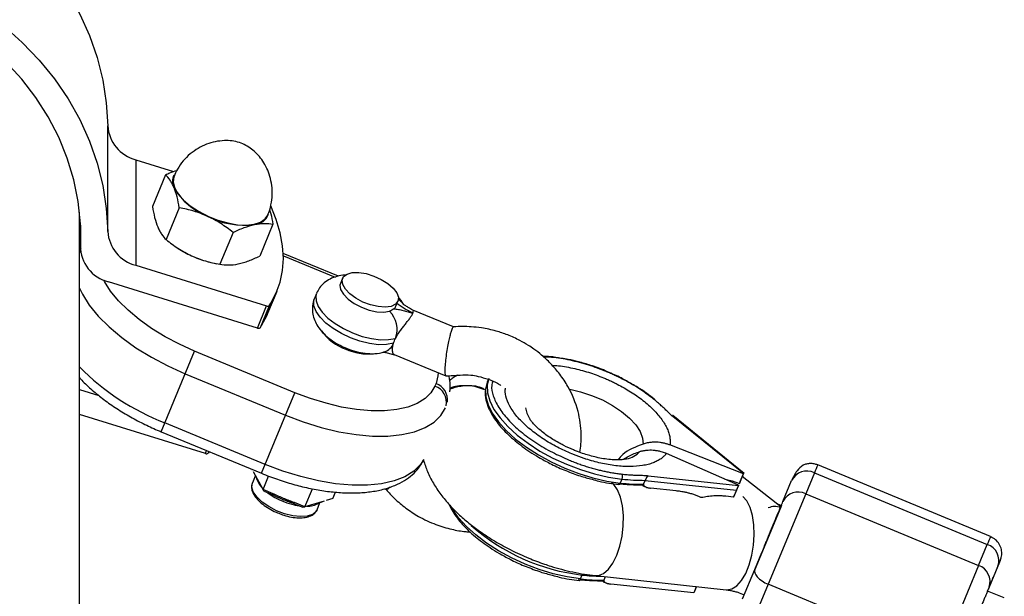
# Model space of a CAD drawing. Units: millimetres. Extents: x -2668 to 2668, y -3173 to 3173.
# Drawn here: x 41 to 204, y 1210 to 1306 of the extents above; entities that cross this region are included whole.
import ezdxf

# ---------------------------------------------------------------- set-up
doc = ezdxf.new("R2010")
doc.units = ezdxf.units.MM

msp = doc.modelspace()

# ---------------------------------------------------------------- linework, layer by layer
at = {"color": 7, "linetype": 'Continuous', "lineweight": 25}
for p, q in [((55.49, 1270.61), (55.49, 1288.11)), ((60.13, 1282.5), (60.13, 1265)), ((60.13, 1282.5), (66.41, 1280.54)), ((65.07, 1280), (62.88, 1274.72)), ((67.35, 1274.54), (65.17, 1269.25)), ((50.8, 1194.23), (50.8, 1273.78)), ((50.96, 1271.66), (50.96, 1267.97)), ((82.86, 1271.82), (80.67, 1266.53)), ((76.25, 1270.44), (74.06, 1265.16)), ((51.04, 1267.8), (50.8, 1267.38)), ((66.96, 1267.93), (67.1, 1267.84)), ((93.72, 1263.19), (84.58, 1266.97)), ((60.13, 1265), (81.8, 1258.26)), ((73.11, 1265.35), (73.52, 1265.26)), ((94.4, 1262.84), (94.05, 1262)), ((80.29, 1254.59), (55.59, 1262.26)), ((82.04, 1257.06), (83.56, 1260.73)), ((90.08, 1260.33), (89.74, 1259.52)), ((80.29, 1254.59), (81.8, 1258.26)), ((82.26, 1258.3), (80.74, 1254.64)), ((80.99, 1255.04), (82.51, 1258.71)), ((82.26, 1258.3), (82.51, 1258.71)), ((103.24, 1258.22), (103.58, 1259.04)), ((112.8, 1254.77), (106.02, 1257.58)), ((80.74, 1254.64), (80.99, 1255.04)), ((91.55, 1253.44), (91.51, 1253.34)), ((64.35, 1237.4), (69.88, 1250.77)), ((86.51, 1243.88), (69.88, 1250.77)), ((98.9, 1250.28), (98.94, 1250.36)), ((102.95, 1250.19), (111.51, 1246.65)), ((68.33, 1247.02), (84.96, 1240.13)), ((138.29, 1247.35), (137.93, 1247.51)), ((109.88, 1245.41), (109.7, 1244.98)), ((118.38, 1245.6), (118.1, 1244.49)), ((118.65, 1246.25), (118.38, 1245.6)), ((50.8, 1244.43), (54, 1243.44)), ((80.98, 1230.52), (86.51, 1243.88)), ((71.68, 1233.81), (50.8, 1240.29)), ((149.14, 1239.94), (148.99, 1240.01)), ((160.96, 1230.51), (149.11, 1240.09)), ((160.83, 1230.5), (149.14, 1239.94)), ((81.58, 1231.98), (64.95, 1238.87)), ((64.35, 1237.4), (80.98, 1230.52)), ((160.81, 1230.45), (148.64, 1235.21)), ((72.29, 1234.11), (72.13, 1233.85)), ((160.02, 1228.56), (148.06, 1233.82)), ((201.77, 1220.03), (173.14, 1231.9)), ((79.48, 1231.06), (79.43, 1231.16)), ((79.61, 1230.81), (79.95, 1230.04)), ((81.22, 1227.84), (79.64, 1230.77)), ((131.08, 1231.09), (131.39, 1230.97)), ((144.89, 1230.18), (145.04, 1230.12)), ((145.04, 1230.12), (160, 1228.51)), ((160.14, 1228.82), (160.81, 1230.45)), ((160.29, 1229.18), (160.76, 1230.32)), ((160.81, 1230.45), (160.83, 1230.5)), ((172.59, 1230.6), (171.14, 1227.13)), ((172.59, 1230.6), (201.22, 1218.72)), ((79.9, 1230.02), (79.45, 1228.92)), ((81.22, 1227.84), (82.14, 1230.06)), ((140.69, 1229.55), (140.42, 1228.9)), ((144.27, 1228.69), (144.54, 1229.34)), ((144.27, 1228.69), (144.27, 1228.69)), ((144.54, 1229.34), (159.67, 1227.71)), ((157.76, 1229.56), (158.97, 1229.27)), ((158.97, 1229.27), (160.14, 1228.82)), ((160.02, 1228.56), (159.35, 1226.93)), ((160.02, 1228.56), (160, 1228.51)), ((160.29, 1229.18), (160.14, 1228.82)), ((166.99, 1224.94), (160.61, 1229.96)), ((167.36, 1225.83), (168.81, 1229.31)), ((82.91, 1227.14), (81.22, 1227.84)), ((81.41, 1227.54), (81.22, 1227.84)), ((81.41, 1227.54), (82.83, 1226.95)), ((82.83, 1226.95), (82.91, 1227.14)), ((88.15, 1224.97), (89.39, 1227.95)), ((92.79, 1226.36), (93.22, 1227.4)), ((101.34, 1227.94), (101.65, 1227.81)), ((144.17, 1228.44), (144.63, 1228.25)), ((149.69, 1227.6), (145.42, 1228.06)), ((159.67, 1227.71), (159.2, 1226.57)), ((159.2, 1226.57), (159.35, 1226.93)), ((171.14, 1227.13), (164.91, 1212.13)), ((171.14, 1227.13), (199.77, 1215.25)), ((86.38, 1225.48), (86.46, 1225.67)), ((86.38, 1225.48), (87.81, 1224.89)), ((88.15, 1224.97), (86.46, 1225.67)), ((91.34, 1225.92), (88.15, 1224.97)), ((90.17, 1224.48), (90.65, 1225.65)), ((90.6, 1225.63), (91.39, 1225.93)), ((92.79, 1226.36), (91.66, 1226.02)), ((159.2, 1226.57), (157.9, 1226.71)), ((167.08, 1225.18), (166.34, 1225.46)), ((87.81, 1224.89), (88.15, 1224.97)), ((199.77, 1215.25), (201.22, 1218.72)), ((162.69, 1214.59), (163.86, 1217.41)), ((164.31, 1218.5), (163.86, 1217.41)), ((124.51, 1215.19), (124.81, 1215.07)), ((160.66, 1209.7), (162.69, 1214.59)), ((199.77, 1215.25), (193.55, 1200.25)), ((202.98, 1215.13), (201.53, 1211.65)), ((133.84, 1213.01), (134.11, 1213.66)), ((136.27, 1213.55), (157.95, 1211.22)), ((137.59, 1212.54), (138.05, 1212.35)), ((137.93, 1213.38), (137.69, 1212.8)), ((137.69, 1212.8), (137.69, 1212.79)), ((152.62, 1210.68), (138.83, 1212.16)), ((153.06, 1211.75), (152.62, 1210.68)), ((152.77, 1211.03), (152.62, 1210.68)), ((152.77, 1211.03), (153.06, 1211.75)), ((164.91, 1212.13), (162.89, 1207.24)), ((193.55, 1200.25), (164.91, 1212.13)), ((204.04, 1209.85), (201.27, 1211)), ((201.28, 1210.99), (201.57, 1211.7))]:
    msp.add_line(p, q, dxfattribs=at)
at = {"color": 8, "linetype": 'Continuous', "lineweight": 25}
for p, q in [((50.96, 1271.55), (50.96, 1268.2)), ((50.99, 1267.41), (50.8, 1267.19)), ((84.6, 1266.58), (93.16, 1263.04)), ((71.68, 1233.81), (71.87, 1234.29)), ((72.25, 1234.13), (72.13, 1233.85)), ((167.1, 1225.18), (162.58, 1214.31))]:
    msp.add_line(p, q, dxfattribs=at)
at = {"color": 7, "linetype": 'Continuous', "lineweight": 25, "flags": 128}
for points in [[(38.26, 1322.19), (41.33, 1319.45), (44.14, 1316.51), (46.68, 1313.38), (48.91, 1310.09), (50.84, 1306.65), (52.45, 1303.1), (53.72, 1299.44), (54.66, 1295.71), (55.25, 1291.92), (55.49, 1288.11)], [(38.26, 1304.69), (41.33, 1301.95), (44.14, 1299.01), (46.68, 1295.88), (48.91, 1292.59), (50.84, 1289.15), (52.45, 1285.6), (53.72, 1281.94), (54.66, 1278.21), (55.25, 1274.42), (55.49, 1270.61), (55.49, 1270.61)], [(50.96, 1268.2), (50.95, 1271.88), (50.58, 1275.55), (49.86, 1279.18), (48.79, 1282.74), (47.38, 1286.22), (45.64, 1289.58), (43.59, 1292.8), (41.23, 1295.87), (38.59, 1298.75)], [(66.45, 1279.75), (66.42, 1279.66), (66.31, 1278.82), (66.55, 1277.87), (67.12, 1276.87), (68.01, 1275.85), (69.16, 1274.86), (70.54, 1273.95), (72.08, 1273.14), (73.71, 1272.49), (75.37, 1272.01), (76.97, 1271.73), (78.45, 1271.66), (79.75, 1271.8), (80.81, 1272.15), (81.58, 1272.69), (82, 1273.31)], [(82.51, 1258.71), (83.42, 1260.41), (84.08, 1262.22), (84.47, 1264.14), (84.6, 1266.14), (84.47, 1268.23), (84.08, 1270.39), (83.42, 1272.61), (82.51, 1274.88)], [(103.58, 1259.04), (103.17, 1258.53), (102.45, 1258.19), (101.47, 1258.06), (100.31, 1258.15), (99.05, 1258.44), (97.78, 1258.91), (96.61, 1259.54), (95.61, 1260.27), (94.86, 1261.05), (94.42, 1261.82), (94.32, 1262.53), (94.56, 1263.12), (95.14, 1263.54), (95.99, 1263.78), (97.07, 1263.8), (98.3, 1263.61), (99.57, 1263.22), (100.8, 1262.67), (101.9, 1261.98), (102.78, 1261.22), (103.38, 1260.44), (103.65, 1259.69), (103.58, 1259.04)], [(94.05, 1262), (93.97, 1261.68), (94.08, 1260.97), (94.53, 1260.19), (95.3, 1259.4), (96.31, 1258.67), (97.51, 1258.04), (98.79, 1257.57), (100.06, 1257.29), (101.22, 1257.22), (102.18, 1257.38)], [(80.99, 1255.04), (81.9, 1256.74), (82.04, 1257.06)], [(109.7, 1244.98), (109.04, 1243.86), (108.06, 1242.89), (106.77, 1242.1), (105.21, 1241.49), (103.39, 1241.08), (101.34, 1240.88), (99.11, 1240.88), (96.72, 1241.09), (94.23, 1241.5), (91.66, 1242.12), (89.08, 1242.91), (86.51, 1243.88)], [(84.96, 1240.13), (87.89, 1239.03), (90.85, 1238.11), (93.77, 1237.41), (96.63, 1236.94), (99.35, 1236.7), (101.91, 1236.7), (104.24, 1236.93), (106.32, 1237.4), (108.11, 1238.09), (109.58, 1239), (110.7, 1240.1), (111.46, 1241.39)], [(90.17, 1224.48), (89.99, 1224.18), (89.41, 1223.71), (88.53, 1223.42), (87.42, 1223.34), (86.14, 1223.48), (84.79, 1223.81), (83.43, 1224.32), (82.16, 1224.99), (81.06, 1225.76), (80.19, 1226.59), (79.61, 1227.43), (79.36, 1228.22), (79.45, 1228.92)], [(162.69, 1214.59), (162.63, 1214.31), (162.69, 1214), (162.85, 1213.67), (163.11, 1213.33), (163.47, 1212.99), (163.9, 1212.67), (164.38, 1212.38), (164.91, 1212.13)]]:
    msp.add_lwpolyline(points, dxfattribs=at)
at = {"color": 8, "linetype": 'Continuous', "lineweight": 25, "flags": 128}
for points in [[(50.8, 1267.36), (50.91, 1267.53), (50.97, 1267.61)], [(50.8, 1261.21), (51.29, 1260.19), (52.43, 1258.39), (53.92, 1256.57), (55.73, 1254.77), (57.82, 1253.01), (60.17, 1251.33), (62.74, 1249.76), (65.47, 1248.31), (68.33, 1247.02)], [(69.88, 1250.77), (67.38, 1251.9), (64.99, 1253.16), (62.75, 1254.54), (60.69, 1256.01), (58.85, 1257.55), (57.27, 1259.13), (55.97, 1260.72), (54.97, 1262.3), (54.85, 1262.54)], [(102.84, 1252.07), (101.69, 1251.86), (100.34, 1251.84), (98.85, 1252.03), (97.28, 1252.41), (95.71, 1252.97), (94.2, 1253.68), (92.82, 1254.51), (91.63, 1255.43), (90.68, 1256.4), (90.01, 1257.36), (89.66, 1258.29), (89.63, 1259.14), (89.74, 1259.52)], [(90.08, 1260.34), (89.97, 1259.95), (90, 1259.11), (90.35, 1258.18), (91.02, 1257.21), (91.97, 1256.25), (93.16, 1255.33), (94.54, 1254.5), (96.05, 1253.78), (97.62, 1253.22), (99.19, 1252.84), (100.67, 1252.66), (102.02, 1252.67), (103.17, 1252.89)], [(110.24, 1247.19), (110.21, 1246.67), (109.88, 1245.41)], [(118.65, 1246.25), (118.37, 1245.12), (118.41, 1243.86), (118.78, 1242.52), (119.48, 1241.12), (120.49, 1239.69), (121.78, 1238.25), (123.34, 1236.84), (125.13, 1235.49), (127.11, 1234.21), (129.25, 1233.05), (131.49, 1232.01), (133.81, 1231.13), (136.15, 1230.42), (138.46, 1229.89), (140.69, 1229.55)], [(118.1, 1244.49), (118.09, 1244.46), (118.14, 1243.21), (118.51, 1241.87), (119.21, 1240.47), (120.22, 1239.03), (121.51, 1237.6), (123.07, 1236.19), (124.86, 1234.84), (126.84, 1233.56), (128.98, 1232.4), (131.22, 1231.36), (133.54, 1230.48), (135.88, 1229.77), (138.19, 1229.24), (140.42, 1228.9)], [(131.92, 1244.46), (132.03, 1244.44), (133.84, 1244.03), (135.66, 1243.43), (137.45, 1242.67), (139.13, 1241.76), (140.64, 1240.75), (141.94, 1239.66), (142.97, 1238.54), (143.7, 1237.42), (144.11, 1236.35), (144.18, 1235.36)], [(107.86, 1232.78), (107.33, 1231.95), (106.21, 1230.85), (104.74, 1229.94), (102.95, 1229.25), (100.87, 1228.78), (98.53, 1228.55), (95.98, 1228.55), (93.25, 1228.79), (90.4, 1229.26), (87.47, 1229.96), (84.52, 1230.87), (81.58, 1231.98)], [(139.82, 1216.94), (140.34, 1218.45), (140.7, 1220.1), (140.9, 1221.82), (140.93, 1223.52), (140.78, 1225.13), (140.45, 1226.57), (139.97, 1227.77), (139.36, 1228.68), (139.04, 1228.99)], [(157.95, 1211.22), (158.08, 1211.21), (158.9, 1211.37), (159.72, 1211.89), (160.49, 1212.76), (161.19, 1213.92), (161.77, 1215.33), (162.22, 1216.92), (162.5, 1218.62), (162.62, 1220.34), (162.55, 1222), (162.31, 1223.54), (161.91, 1224.87), (161.36, 1225.93), (160.72, 1226.65)], [(133.84, 1213.01), (131.6, 1213.34), (129.29, 1213.87), (126.96, 1214.58), (124.64, 1215.47), (122.39, 1216.5), (120.25, 1217.67), (118.27, 1218.94), (116.48, 1220.29), (114.93, 1221.7), (113.63, 1223.14), (112.63, 1224.57), (112.56, 1224.69)], [(136.27, 1213.55), (136.81, 1213.58), (137.64, 1213.92), (138.44, 1214.62), (139.17, 1215.64), (139.82, 1216.94)], [(134.11, 1213.66), (134.14, 1213.76), (134.17, 1213.85)]]:
    msp.add_lwpolyline(points, dxfattribs=at)
at = {"color": 7, "linetype": 'Continuous', "lineweight": 25}
for centre, radius, start, end in [((61.68, 1288.5), 6.2, 183.6201, 255.4796), ((68.57, 1278.94), 2.35, 154.3424, 206.6085), ((75.99, 1283.37), 10.99, 209.9231, 249.0038), ((78.16, 1285.12), 13.47, 243.0638, 277.0441), ((79.61, 1274.47), 2.73, 274.2986, 338.653), ((61.68, 1271), 6.2, 183.6201, 255.4796), ((57.11, 1268.22), 6.15, 180.2092, 255.7153), ((76.29, 1281.76), 16.68, 236.5815, 245.4376), ((76.62, 1282.26), 17.27, 245.1431, 258.2973), ((82, 1258.64), 0.422, 242.6613, 307.8812), ((102.14, 1258.69), 1.2, 309.5386, 336.982), ((99.16, 1254.35), 4.28, 339.9228, 44.9488), ((80.48, 1254.97), 0.422, 242.6613, 307.8812), ((97.62, 1258.85), 8.2, 215.1121, 250.7809), ((98.64, 1259.23), 8.94, 245.3713, 275.7173), ((71.87, 1234.18), 0.422, 242.6613, 307.8812), ((139.73, 1229.97), 1.05, 336.5927, 23.2585), ((171.35, 1228.05), 2.84, 64.1063, 153.7024), ((140.08, 1228.98), 0.348, 286.9773, 346.858), ((144.25, 1263.67), 34.98, 263.718, 270.0365), ((144.52, 1264.33), 34.98, 263.718, 270.0365), ((169.9, 1224.57), 2.84, 64.1063, 153.7024), ((166.06, 1222.16), 2.85, 71.1316, 113.1355), ((200.29, 1216.04), 2.84, 341.3045, 70.8127), ((198.84, 1212.56), 2.84, 341.3045, 70.8127), ((137.67, 1247.78), 34.98, 263.718, 270.0365)]:
    msp.add_arc(centre, radius, start, end, dxfattribs=at)
at = {"color": 8, "linetype": 'Continuous', "lineweight": 25}
for centre, radius, start, end in [((102.63, 1257.33), 2.21, 32.7806, 62.5901), ((100.6, 1252.9), 2.38, 288.574, 339.6852), ((79.99, 1277.27), 41.24, 224.9371, 248.6132), ((108.74, 1242.27), 2.88, 348.5567, 70.5276), ((108.9, 1242.68), 2.9, 352.6822, 70.3381), ((145.95, 1242.67), 0.176, 43.1106, 112.1798), ((129.35, 1242.07), 4.68, 188.2915, 211.7924), ((140.64, 1236.97), 4.16, 281.4696, 316.7678), ((276.29, 1187.82), 112.18, 156.859, 157.5802), ((83.66, 1230.74), 3.69, 193.88, 225.3783), ((88.86, 1236.48), 11.46, 233.206, 261.794), ((88.58, 1228.36), 3.31, 267.8344, 304.0432), ((138.02, 1247.17), 33.74, 228.5864, 263.3377), ((305.36, 1175.76), 112.65, 156.8609, 157.5791), ((133.5, 1213.08), 0.347, 286.7409, 346.9054), ((138.01, 1249.45), 36.01, 263.7737, 268.7017)]:
    msp.add_arc(centre, radius, start, end, dxfattribs=at)
at = {"color": 7, "linetype": 'Continuous', "lineweight": 25}
for points, knots in [([(81.96, 1273.31), (82.04, 1273.46), (82.36, 1274.13), (82.64, 1275.41), (82.79, 1277.05), (82.65, 1278.62), (82.29, 1280.07), (81.74, 1281.38), (81.04, 1282.53), (80.23, 1283.49), (79.35, 1284.28), (78.38, 1284.91), (77.28, 1285.38), (76.08, 1285.64), (74.73, 1285.71), (73.81, 1285.57), (73.3, 1285.49)], [0, 0, 0, 0, 0.026828, 0.12028, 0.209047, 0.293636, 0.374274, 0.450984, 0.523628, 0.592006, 0.656205, 0.717613, 0.77943, 0.847861, 0.916881, 1, 1, 1, 1]), ([(73.3, 1285.49), (72.82, 1285.37), (71.83, 1285.11), (70.43, 1284.41), (69.11, 1283.48), (67.96, 1282.31), (67.04, 1281.06), (66.65, 1280.15), (66.48, 1279.74)], [0, 0, 0, 0, 0.161645, 0.330434, 0.50381, 0.680121, 0.858172, 1, 1, 1, 1]), ([(65.07, 1280), (65.31, 1280.12), (65.95, 1280.43), (66.56, 1280.61), (66.94, 1280.73)], [0, 0, 0, 0, 0.365523, 1, 1, 1, 1]), ([(66.47, 1277.89), (66.37, 1278.12), (66.27, 1278.34), (66.05, 1278.74), (65.94, 1278.93), (65.59, 1279.45), (65.34, 1279.74), (65.07, 1280)], [0, 0, 0, 0, 0.25, 0.25, 0.5, 0.5, 1, 1, 1, 1]), ([(67.35, 1274.54), (67.25, 1275.17), (67.12, 1275.78), (66.83, 1276.9), (66.66, 1277.42), (66.47, 1277.89)], [0, 0, 0, 0, 0.5, 0.5, 1, 1, 1, 1]), ([(62.88, 1274.72), (62.99, 1274.08), (63.12, 1273.48), (63.41, 1272.35), (63.57, 1271.83), (63.77, 1271.37)], [0, 0, 0, 0, 0.5, 0.5, 1, 1, 1, 1]), ([(72.06, 1273.11), (71.68, 1273.28), (71.29, 1273.44), (70.52, 1273.73), (70.13, 1273.86), (68.95, 1274.21), (68.16, 1274.39), (67.35, 1274.54)], [0, 0, 0, 0, 0.25, 0.25, 0.5, 0.5, 1, 1, 1, 1]), ([(82.29, 1274.22), (82.37, 1273.99), (82.6, 1273.28), (82.76, 1272.41), (82.86, 1271.82)], [0, 0, 0, 0, 0.321513, 1, 1, 1, 1]), ([(76.25, 1270.44), (75.6, 1270.97), (74.93, 1271.46), (73.54, 1272.36), (72.81, 1272.76), (72.06, 1273.11)], [0, 0, 0, 0, 0.5, 0.5, 1, 1, 1, 1]), ([(63.77, 1271.37), (63.87, 1271.13), (63.97, 1270.92), (64.18, 1270.51), (64.3, 1270.32), (64.65, 1269.8), (64.9, 1269.51), (65.17, 1269.25)], [0, 0, 0, 0, 0.25, 0.25, 0.5, 0.5, 1, 1, 1, 1]), ([(76.25, 1270.44), (76.86, 1270.74), (77.48, 1271.02), (78.67, 1271.46), (79.25, 1271.63), (79.81, 1271.75)], [0, 0, 0, 0, 0.5, 0.5, 1, 1, 1, 1]), ([(79.81, 1271.75), (80.09, 1271.81), (80.37, 1271.85), (80.9, 1271.91), (81.17, 1271.93), (81.93, 1271.94), (82.4, 1271.89), (82.86, 1271.82)], [0, 0, 0, 0, 0.25, 0.25, 0.5, 0.5, 1, 1, 1, 1]), ([(65.17, 1269.25), (65.81, 1268.73), (66.48, 1268.24), (67.87, 1267.34), (68.6, 1266.94), (69.36, 1266.59)], [0, 0, 0, 0, 0.5, 0.5, 1, 1, 1, 1]), ([(69.36, 1266.59), (69.73, 1266.41), (70.12, 1266.25), (70.89, 1265.97), (71.28, 1265.84), (72.46, 1265.49), (73.26, 1265.31), (74.06, 1265.16)], [0, 0, 0, 0, 0.25, 0.25, 0.5, 0.5, 1, 1, 1, 1]), ([(77.11, 1265.23), (77.39, 1265.29), (77.68, 1265.36), (78.26, 1265.53), (78.56, 1265.63), (79.45, 1265.97), (80.06, 1266.24), (80.67, 1266.53)], [0, 0, 0, 0, 0.25, 0.25, 0.5, 0.5, 1, 1, 1, 1]), ([(74.06, 1265.16), (74.52, 1265.08), (75, 1265.04), (76.02, 1265.06), (76.55, 1265.11), (77.11, 1265.23)], [0, 0, 0, 0, 0.5, 0.5, 1, 1, 1, 1]), ([(94.96, 1263.35), (94.9, 1263.36), (94.37, 1263.37), (93.48, 1263.18), (92.32, 1262.77), (91.35, 1262.12), (90.57, 1261.32), (90.25, 1260.66), (90.1, 1260.36)], [0, 0, 0, 0, 0.030161, 0.254809, 0.457055, 0.647469, 0.832853, 1, 1, 1, 1]), ([(89.77, 1259.55), (89.75, 1259.52), (89.54, 1259.14), (89.4, 1258.31), (89.39, 1257.18), (89.65, 1256.1), (90.14, 1255.07), (90.86, 1254.07), (91.84, 1253.11), (93.04, 1252.23), (94.42, 1251.48), (95.89, 1250.89), (97.41, 1250.5), (98.97, 1250.31), (100.3, 1250.37), (101.08, 1250.57), (101.36, 1250.64)], [0, 0, 0, 0, 0.006576, 0.075809, 0.141435, 0.206248, 0.273441, 0.346318, 0.427028, 0.512604, 0.597274, 0.681181, 0.766065, 0.853754, 0.947363, 1, 1, 1, 1]), ([(104.49, 1258.53), (104.36, 1258.75), (104.13, 1259.15), (103.8, 1259.5), (103.65, 1259.66)], [0, 0, 0, 0, 0.53588, 1, 1, 1, 1]), ([(103.32, 1258.78), (103.69, 1258.45), (104.12, 1258.15), (104.83, 1257.74), (105.08, 1257.61), (105.44, 1257.41), (105.57, 1257.34), (105.75, 1257.24), (105.81, 1257.2), (105.9, 1257.15), (105.93, 1257.14), (105.98, 1257.1), (106.01, 1257.08), (106.04, 1257.06)], [0, 0, 0, 0, 0.5, 0.5, 0.75, 0.75, 0.875, 0.875, 0.9375, 0.9375, 0.96875, 0.96875, 1, 1, 1, 1]), ([(106.03, 1257.58), (105.78, 1257.73), (105.34, 1257.98), (104.84, 1258.28), (104.59, 1258.45), (104.5, 1258.51), (104.49, 1258.53), (104.48, 1258.54), (104.46, 1258.57), (104.5, 1258.51), (104.51, 1258.5)], [0, 0, 0, 0, 0.322077, 0.565974, 0.66436, 0.719144, 0.767989, 0.826536, 0.95776, 1, 1, 1, 1]), ([(102.9, 1257.77), (102.81, 1257.69), (102.7, 1257.61), (102.46, 1257.48), (102.33, 1257.42), (102.18, 1257.38)], [0, 0, 0, 0, 0.5, 0.5, 1, 1, 1, 1]), ([(102.9, 1257.77), (103.14, 1257.76), (103.39, 1257.73), (103.91, 1257.64), (104.17, 1257.58), (104.71, 1257.44), (104.97, 1257.36), (105.38, 1257.24), (105.51, 1257.2), (105.78, 1257.13), (105.91, 1257.09), (106.04, 1257.06)], [0, 0, 0, 0, 0.25, 0.25, 0.5, 0.5, 0.75, 0.75, 0.875, 0.875, 1, 1, 1, 1]), ([(103.17, 1252.89), (103.28, 1253.09), (103.39, 1253.3), (103.65, 1253.71), (103.79, 1253.91), (104.07, 1254.31), (104.22, 1254.51), (104.52, 1254.89), (104.66, 1255.08), (104.95, 1255.44), (105.09, 1255.62), (105.35, 1255.96), (105.47, 1256.12), (105.68, 1256.43), (105.78, 1256.57), (105.94, 1256.83), (106, 1256.95), (106.04, 1257.06)], [0, 0, 0, 0, 0.125, 0.125, 0.25, 0.25, 0.375, 0.375, 0.5, 0.5, 0.625, 0.625, 0.75, 0.75, 0.875, 0.875, 1, 1, 1, 1]), ([(106.04, 1257.06), (106.07, 1257.14), (106.15, 1257.39), (106.14, 1257.59), (106.02, 1257.57), (106.02, 1257.57)], [0, 0, 0, 0, 0.320523, 0.959812, 1, 1, 1, 1]), ([(112.77, 1254.76), (112.77, 1254.76), (112.73, 1254.79), (112.64, 1254.67), (112.55, 1254.47), (112.51, 1254.38)], [0, 0, 0, 0, 0.061895, 0.569634, 1, 1, 1, 1]), ([(133.71, 1233.99), (133.78, 1234.44), (133.94, 1235.44), (133.99, 1237.72), (133.53, 1241), (132.16, 1244.35), (130.46, 1246.94), (128.97, 1248.67), (127.5, 1250.05), (126.24, 1251.02), (125.04, 1251.82), (123.62, 1252.64), (121.83, 1253.45), (119.71, 1254.19), (117.66, 1254.6), (115.81, 1254.8), (114.25, 1254.89), (113.29, 1254.81), (112.78, 1254.77)], [0, 0, 0, 0, 0.042821, 0.093448, 0.210009, 0.343615, 0.41604, 0.485293, 0.543892, 0.591893, 0.622837, 0.669798, 0.733773, 0.7923, 0.863534, 0.914127, 0.95482, 1, 1, 1, 1]), ([(112.51, 1254.38), (112.47, 1254.27), (112.37, 1254.01), (112.2, 1253.42), (112, 1252.58), (111.78, 1251.49), (111.57, 1250.22), (111.42, 1248.94), (111.34, 1247.84), (111.35, 1247.09), (111.42, 1246.69), (111.5, 1246.67), (111.54, 1246.66)], [0, 0, 0, 0, 0.065567, 0.142922, 0.233521, 0.337748, 0.453817, 0.576966, 0.700115, 0.816184, 0.920411, 1, 1, 1, 1]), ([(102.96, 1250.22), (102.94, 1250.22), (102.84, 1250.2), (102.69, 1250.57), (102.62, 1251.23), (102.77, 1251.83), (102.84, 1252.07)], [0, 0, 0, 0, 0.063565, 0.394215, 0.755334, 1, 1, 1, 1]), ([(102.84, 1252.07), (102.88, 1252.2), (102.93, 1252.34), (103.04, 1252.61), (103.1, 1252.75), (103.17, 1252.89)], [0, 0, 0, 0, 0.5, 0.5, 1, 1, 1, 1]), ([(101.37, 1250.65), (101.36, 1250.64), (101.27, 1250.6), (101.17, 1250.6), (101.2, 1250.6), (101.2, 1250.61), (101.34, 1250.59), (101.53, 1250.55), (101.95, 1250.46), (102.44, 1250.32), (102.83, 1250.21), (102.95, 1250.18)], [0, 0, 0, 0, 0.018454, 0.150343, 0.259777, 0.361487, 0.418127, 0.481766, 0.598436, 0.872207, 1, 1, 1, 1]), ([(130.65, 1249.57), (130.02, 1249.68), (128.96, 1249.88), (128.02, 1249.87), (127.63, 1249.87)], [0, 0, 0, 0, 0.595612, 1, 1, 1, 1]), ([(137.93, 1247.51), (137.92, 1247.52), (137.15, 1247.87), (135.64, 1248.38), (133.6, 1248.99), (131.95, 1249.39), (131.03, 1249.52), (130.65, 1249.57)], [0, 0, 0, 0, 0.003164, 0.328212, 0.60605, 0.836672, 1, 1, 1, 1]), ([(111.53, 1246.65), (112.31, 1246.71), (113.68, 1246.81), (115.47, 1246.87), (117.05, 1246.57), (118.53, 1246.14), (119.83, 1245.63), (120.45, 1245.19), (120.63, 1245.06)], [0, 0, 0, 0, 0.252873, 0.444982, 0.571476, 0.758914, 0.929286, 1, 1, 1, 1]), ([(112.16, 1244.01), (112.18, 1244.12), (112.29, 1244.74), (112.24, 1245.65), (112.07, 1246.43), (112.01, 1246.68)], [0, 0, 0, 0, 0.126575, 0.713684, 1, 1, 1, 1]), ([(113.45, 1246.78), (113.19, 1246.64), (112.74, 1246.4), (112.34, 1246.06), (112.17, 1245.92)], [0, 0, 0, 0, 0.561695, 1, 1, 1, 1]), ([(145.89, 1242.83), (145.79, 1242.91), (145.59, 1243.07), (145.28, 1243.31), (144.97, 1243.54), (144.65, 1243.77), (144.33, 1244), (144, 1244.23), (143.67, 1244.45), (143.32, 1244.67), (142.98, 1244.89), (142.62, 1245.1), (142.17, 1245.37), (141.6, 1245.69), (140.92, 1246.06), (140.22, 1246.41), (139.52, 1246.75), (138.81, 1247.08), (138.32, 1247.28), (138.08, 1247.38)], [0, 0, 0, 0, 0.045691, 0.091247, 0.136697, 0.18207, 0.227396, 0.272704, 0.318024, 0.363385, 0.408817, 0.454349, 0.50001, 0.583767, 0.667111, 0.750224, 0.833288, 0.916486, 1, 1, 1, 1]), ([(142.33, 1245.31), (141.75, 1245.66), (140.47, 1246.42), (139.05, 1247.02), (138.29, 1247.35)], [0, 0, 0, 0, 0.456165, 1, 1, 1, 1]), ([(50.8, 1246.4), (50.93, 1246.25), (51.55, 1245.53), (52.9, 1244.3), (54.83, 1242.72), (56.96, 1241.24), (59.24, 1239.86), (61.59, 1238.62), (63.32, 1237.83), (64.23, 1237.45), (64.35, 1237.4)], [0, 0, 0, 0, 0.041353, 0.20105, 0.359744, 0.517434, 0.674319, 0.830643, 0.978387, 1, 1, 1, 1]), ([(112.21, 1244.5), (112.78, 1244.69), (114.16, 1245.15), (116.22, 1245.09), (117.48, 1244.57), (117.91, 1244.4)], [0, 0, 0, 0, 0.320909, 0.769288, 1, 1, 1, 1]), ([(117.92, 1244.43), (117.76, 1244.51), (116.79, 1245), (114.79, 1245.08), (112.95, 1244.99), (112.22, 1244.59), (112.21, 1244.58)], [0, 0, 0, 0, 0.092833, 0.542938, 0.993042, 1, 1, 1, 1]), ([(137.65, 1246.35), (137.76, 1246.3), (137.98, 1246.21), (138.3, 1246.07), (138.63, 1245.92), (138.95, 1245.77), (139.27, 1245.62), (139.59, 1245.46), (140.18, 1245.16), (141.04, 1244.7), (142.14, 1244.04), (143.19, 1243.34), (144.52, 1242.34), (145.99, 1241.04), (147.13, 1239.7), (147.81, 1238.65), (148.21, 1237.89), (148.48, 1237.15), (148.62, 1236.57), (148.67, 1236.13), (148.69, 1235.82), (148.68, 1235.51), (148.65, 1235.31), (148.64, 1235.21)], [0, 0, 0, 0, 0.01684, 0.033655, 0.050456, 0.067252, 0.084055, 0.100875, 0.11772, 0.179589, 0.241482, 0.305556, 0.369655, 0.500003, 0.630351, 0.694425, 0.758524, 0.820392, 0.882286, 0.911737, 0.941137, 0.97054, 1, 1, 1, 1]), ([(146.08, 1242.79), (145.21, 1243.47), (144.06, 1244.37), (142.67, 1245.13), (142.33, 1245.31)], [0, 0, 0, 0, 0.754693, 1, 1, 1, 1]), ([(118.1, 1244.37), (118.08, 1244.29), (117.95, 1243.77), (118.12, 1242.74), (118.53, 1241.38), (119.18, 1240.13), (119.96, 1238.99), (121.13, 1237.58), (122.88, 1235.92), (125, 1234.34), (126.97, 1233.11), (128.85, 1232.1), (130.27, 1231.39), (131.07, 1231.09), (131.08, 1231.09)], [0, 0, 0, 0, 0.018252, 0.124225, 0.220334, 0.306655, 0.383682, 0.457126, 0.598876, 0.734114, 0.807404, 0.895698, 0.998994, 1, 1, 1, 1]), ([(148.99, 1240.01), (148.9, 1240.1), (148.71, 1240.29), (148.42, 1240.58), (148.13, 1240.87), (147.83, 1241.15), (147.52, 1241.43), (147.21, 1241.72), (146.89, 1242), (146.56, 1242.28), (146.23, 1242.56), (146, 1242.74), (145.89, 1242.83)], [0, 0, 0, 0, 0.100217, 0.20029, 0.300254, 0.400145, 0.500001, 0.599856, 0.699747, 0.799711, 0.899783, 1, 1, 1, 1]), ([(149.03, 1240.1), (149.03, 1240.1), (149.03, 1240.1), (149.01, 1240.05), (148.99, 1240.01)], [0, 0, 0, 0, 0.207701, 1, 1, 1, 1]), ([(149.14, 1239.94), (149.14, 1239.96), (149.14, 1240), (149.13, 1240.04), (149.12, 1240.07), (149.11, 1240.1), (149.08, 1240.1), (149.06, 1240.09), (149.05, 1240.08)], [0, 0, 0, 0, 0.145126, 0.295964, 0.45389, 0.618553, 0.815888, 1, 1, 1, 1]), ([(132.67, 1234.38), (132.13, 1234.62), (131.38, 1234.95), (130.32, 1235.5), (129.46, 1235.99), (128.52, 1236.59), (127.66, 1237.22), (126.89, 1237.86), (126.26, 1238.46), (125.8, 1238.99), (125.52, 1239.36), (125.45, 1239.49), (125.43, 1239.53)], [0, 0, 0, 0, 0.1524862, 0.2147466, 0.3166128, 0.4201194, 0.5282003, 0.6372098, 0.7454268, 0.8516705, 0.9555478, 1, 1, 1, 1]), ([(144.18, 1235.36), (142.95, 1234.89), (141.33, 1234.27), (140.28, 1233.05), (140.02, 1232.75)], [0, 0, 0, 0, 0.75597, 1, 1, 1, 1]), ([(148.64, 1235.21), (148.56, 1235.24), (148.42, 1235.29), (148.2, 1235.36), (147.98, 1235.43), (147.75, 1235.49), (147.41, 1235.56), (146.96, 1235.64), (146.39, 1235.68), (145.82, 1235.68), (145.32, 1235.63), (144.89, 1235.55), (144.53, 1235.47), (144.3, 1235.4), (144.18, 1235.36)], [0, 0, 0, 0, 0.050285, 0.100471, 0.150632, 0.200844, 0.25118, 0.375615, 0.50018, 0.625223, 0.750377, 0.833628, 0.916723, 1, 1, 1, 1]), ([(148.06, 1233.82), (148.02, 1233.77), (147.95, 1233.68), (147.84, 1233.55), (147.72, 1233.42), (147.59, 1233.29), (147.46, 1233.17), (147.31, 1233.05), (147.03, 1232.84), (146.56, 1232.55), (145.85, 1232.23), (145.03, 1231.98), (143.8, 1231.72), (142.04, 1231.58), (140.08, 1231.7), (138.43, 1231.94), (137.2, 1232.19), (135.95, 1232.5), (134.93, 1232.8), (134.13, 1233.07), (133.55, 1233.28), (132.96, 1233.5), (132.58, 1233.66), (132.39, 1233.74)], [0, 0, 0, 0, 0.01684, 0.033655, 0.050456, 0.067252, 0.084055, 0.100875, 0.11772, 0.179589, 0.241482, 0.305556, 0.369655, 0.500003, 0.630351, 0.694425, 0.758524, 0.820392, 0.882286, 0.911737, 0.941137, 0.97054, 1, 1, 1, 1]), ([(141.4, 1232.89), (141.36, 1232.88), (141.2, 1232.84), (140.66, 1232.76), (139.83, 1232.73), (138.79, 1232.78), (137.65, 1232.92), (136.5, 1233.15), (135.43, 1233.42), (134.38, 1233.74), (133.47, 1234.06), (132.88, 1234.3), (132.67, 1234.38)], [0, 0, 0, 0, 0.045921, 0.162581, 0.282802, 0.405782, 0.528938, 0.645511, 0.746648, 0.833601, 0.940877, 1, 1, 1, 1]), ([(140.92, 1232.81), (141.21, 1233.01), (142.04, 1233.57), (143.03, 1233.91), (143.66, 1234.13)], [0, 0, 0, 0, 0.350938, 1, 1, 1, 1]), ([(143.66, 1234.13), (143.73, 1234.15), (143.87, 1234.19), (144.08, 1234.24), (144.3, 1234.28), (144.52, 1234.32), (144.84, 1234.36), (145.29, 1234.39), (145.85, 1234.38), (146.41, 1234.31), (146.91, 1234.21), (147.34, 1234.09), (147.7, 1233.97), (147.94, 1233.87), (148.06, 1233.82)], [0, 0, 0, 0, 0.0502821, 0.1004667, 0.1506283, 0.2008412, 0.2511799, 0.375619, 0.5001813, 0.6252265, 0.7503779, 0.8336246, 0.916719, 1, 1, 1, 1]), ([(80.98, 1230.52), (81.42, 1230.34), (82.71, 1229.82), (84.88, 1229.07), (87.46, 1228.34), (90.03, 1227.79), (92.55, 1227.42), (94.99, 1227.24), (97.34, 1227.26), (99.56, 1227.5), (101.64, 1227.96), (103.46, 1228.64), (105, 1229.5), (106.25, 1230.51), (107.2, 1231.57), (107.62, 1232.35), (107.8, 1232.69)], [0, 0, 0, 0, 0.040779, 0.117847, 0.195051, 0.272477, 0.350258, 0.428539, 0.507476, 0.587191, 0.667667, 0.748285, 0.818928, 0.886246, 0.95094, 1, 1, 1, 1]), ([(107.8, 1232.69), (108.01, 1232.05), (108.43, 1230.73), (109.42, 1228.83), (110.65, 1226.98), (112.11, 1225.23), (113.74, 1223.59), (115.48, 1222.1), (117.28, 1220.76), (119.06, 1219.59), (120.69, 1218.64), (122.24, 1217.82), (123.72, 1217.11), (124.75, 1216.66), (125.25, 1216.45)], [0, 0, 0, 0, 0.089538, 0.184748, 0.283256, 0.382085, 0.478096, 0.571034, 0.660234, 0.743036, 0.817053, 0.874486, 0.940353, 1, 1, 1, 1]), ([(131.95, 1232.7), (132.09, 1232.65), (132.35, 1232.54), (132.75, 1232.38), (133.15, 1232.23), (133.55, 1232.08), (133.95, 1231.94), (134.36, 1231.8), (134.76, 1231.67), (135.16, 1231.55), (135.57, 1231.43), (135.97, 1231.31), (136.49, 1231.17), (137.12, 1231.01), (137.85, 1230.85), (138.57, 1230.7), (139.29, 1230.57), (140, 1230.47), (140.46, 1230.41), (140.69, 1230.39)], [0, 0, 0, 0, 0.045594, 0.091072, 0.136464, 0.181798, 0.227104, 0.272412, 0.317752, 0.363154, 0.408646, 0.454259, 0.500021, 0.583609, 0.666852, 0.74993, 0.833027, 0.916323, 1, 1, 1, 1]), ([(173.14, 1231.9), (172.94, 1231.97), (172.64, 1232.08), (172.21, 1232.13), (171.89, 1232.14), (171.57, 1232.11), (171.13, 1232.03), (170.41, 1231.73), (169.63, 1230.98), (169.09, 1229.89), (168.81, 1229.31)], [0, 0, 0, 0, 0.087097, 0.129074, 0.170287, 0.212491, 0.258696, 0.371293, 0.667665, 1, 1, 1, 1]), ([(131.39, 1230.97), (132.19, 1230.65), (133.63, 1230.07), (135.09, 1229.69), (135.75, 1229.52)], [0, 0, 0, 0, 0.549569, 1, 1, 1, 1]), ([(140.69, 1230.39), (140.84, 1230.37), (141.13, 1230.34), (141.57, 1230.3), (142, 1230.27), (142.42, 1230.24), (142.84, 1230.22), (143.26, 1230.2), (143.68, 1230.19), (144.09, 1230.18), (144.49, 1230.18), (144.76, 1230.18), (144.89, 1230.18)], [0, 0, 0, 0, 0.100217, 0.200289, 0.300253, 0.400144, 0.499999, 0.599855, 0.699746, 0.79971, 0.899783, 1, 1, 1, 1]), ([(144.89, 1230.18), (144.88, 1230.14), (144.86, 1230.1), (144.81, 1229.98), (144.78, 1229.91), (144.72, 1229.76), (144.68, 1229.68), (144.61, 1229.51), (144.58, 1229.42), (144.55, 1229.35)], [0.0059632, 0.0059632, 0.0059632, 0.0059632, 0.2559632, 0.2559632, 0.5059632, 0.5059632, 0.7559632, 0.7559632, 0.9997931, 0.9997931, 0.9997931, 0.9997931]), ([(145.04, 1230.12), (145.03, 1230.11), (145.01, 1230.09), (144.97, 1230.04), (144.91, 1229.97), (144.84, 1229.87), (144.76, 1229.76), (144.7, 1229.65), (144.64, 1229.54), (144.59, 1229.44), (144.56, 1229.38), (144.55, 1229.35)], [0, 0, 0, 0, 0.078134, 0.173173, 0.2859, 0.447231, 0.576984, 0.693841, 0.80349, 0.905492, 1, 1, 1, 1]), ([(160.76, 1230.32), (160.77, 1230.33), (160.78, 1230.36), (160.8, 1230.41), (160.81, 1230.44), (160.83, 1230.49), (160.85, 1230.54), (160.87, 1230.58), (160.87, 1230.59), (160.87, 1230.58), (160.86, 1230.55), (160.84, 1230.52), (160.83, 1230.5)], [0, 0, 0, 0, 0.055195, 0.110146, 0.165529, 0.222008, 0.345641, 0.473917, 0.605942, 0.74237, 0.870414, 1, 1, 1, 1]), ([(79.45, 1228.92), (79.4, 1228.78), (79.28, 1228.4), (79.34, 1227.73), (79.67, 1226.96), (80.27, 1226.16), (81.13, 1225.36), (82.19, 1224.65), (83.12, 1224.14), (83.69, 1223.94), (83.83, 1223.89)], [0, 0, 0, 0, 0.082676, 0.214684, 0.351518, 0.498651, 0.649697, 0.799786, 0.94898, 1, 1, 1, 1]), ([(135.75, 1229.52), (136.12, 1229.41), (137.64, 1228.97), (139.09, 1228.79), (140.19, 1228.65)], [0, 0, 0, 0, 0.245363, 1, 1, 1, 1]), ([(144.22, 1228.55), (144.08, 1228.55), (143.82, 1228.55), (143.41, 1228.55), (143, 1228.56), (142.59, 1228.57), (142.17, 1228.59), (141.75, 1228.61), (141.32, 1228.64), (140.89, 1228.67), (140.46, 1228.71), (140.16, 1228.74), (140.02, 1228.76)], [0, 0, 0, 0, 0.100215, 0.200287, 0.300252, 0.400144, 0.5, 0.599856, 0.699748, 0.799713, 0.899785, 1, 1, 1, 1]), ([(144.17, 1228.44), (144.17, 1228.44), (144.17, 1228.44), (144.18, 1228.46), (144.2, 1228.51), (144.23, 1228.59), (144.26, 1228.65), (144.27, 1228.69)], [0, 0, 0, 0, 0.049469, 0.317868, 0.562573, 0.788012, 1, 1, 1, 1]), ([(144.27, 1228.69), (144.27, 1228.68), (144.26, 1228.65), (144.26, 1228.62), (144.26, 1228.59), (144.27, 1228.55), (144.29, 1228.51), (144.33, 1228.45), (144.4, 1228.38), (144.52, 1228.3), (144.68, 1228.22), (144.86, 1228.16), (145.02, 1228.12), (145.21, 1228.08), (145.33, 1228.07), (145.42, 1228.06)], [0, 0, 0, 0, 0.022449, 0.045931, 0.070851, 0.097531, 0.126216, 0.183932, 0.251828, 0.361921, 0.501959, 0.617716, 0.750645, 0.840303, 1, 1, 1, 1]), ([(160, 1228.51), (160, 1228.49), (159.99, 1228.47), (159.97, 1228.42), (159.94, 1228.35), (159.9, 1228.26), (159.85, 1228.15), (159.81, 1228.03), (159.76, 1227.92), (159.71, 1227.81), (159.69, 1227.74), (159.67, 1227.71)], [0, 0, 0, 0, 0.086554, 0.17216, 0.257823, 0.393749, 0.526322, 0.654108, 0.778273, 0.889755, 1, 1, 1, 1]), ([(86.38, 1225.48), (86.24, 1225.53), (86.09, 1225.57), (85.79, 1225.67), (85.64, 1225.73), (85.33, 1225.83), (85.18, 1225.89), (84.88, 1226.01), (84.72, 1226.07), (84.42, 1226.19), (84.27, 1226.26), (83.97, 1226.39), (83.82, 1226.46), (83.53, 1226.6), (83.39, 1226.67), (83.11, 1226.81), (82.97, 1226.88), (82.83, 1226.95)], [0, 0, 0, 0, 0.000480337, 0.000480337, 0.000960674, 0.000960674, 0.001441011, 0.001441011, 0.001921347, 0.001921347, 0.002401684, 0.002401684, 0.002882021, 0.002882021, 0.003362358, 0.003362358, 0.003842695, 0.003842695, 0.003842695, 0.003842695]), ([(82.91, 1227.14), (83.06, 1227.08), (83.2, 1227.01), (83.5, 1226.88), (83.64, 1226.82), (83.93, 1226.68), (84.08, 1226.62), (84.37, 1226.49), (84.52, 1226.43), (84.82, 1226.3), (84.97, 1226.24), (85.26, 1226.13), (85.41, 1226.07), (85.71, 1225.96), (85.86, 1225.9), (86.16, 1225.79), (86.31, 1225.73), (86.46, 1225.67)], [0, 0, 0, 0, 0.000480337, 0.000480337, 0.000960674, 0.000960674, 0.001441011, 0.001441011, 0.001921347, 0.001921347, 0.002401684, 0.002401684, 0.002882021, 0.002882021, 0.003362358, 0.003362358, 0.003842695, 0.003842695, 0.003842695, 0.003842695]), ([(101.62, 1227.83), (102.07, 1227.32), (103.06, 1226.2), (104.89, 1224.72), (107.14, 1223.21), (109.71, 1222.02), (112.35, 1221.23), (114.28, 1220.87), (115.31, 1220.82), (115.57, 1220.8)], [0, 0, 0, 0, 0.130119, 0.282669, 0.438509, 0.635963, 0.805347, 0.951858, 1, 1, 1, 1]), ([(102.27, 1228.25), (102.2, 1228.18), (101.96, 1227.94), (101.75, 1227.8), (101.68, 1227.83), (101.66, 1227.84)], [0, 0, 0, 0, 0.2157941, 0.7261138, 1, 1, 1, 1]), ([(153.89, 1226.48), (153.81, 1226.51), (153.65, 1226.59), (153.41, 1226.69), (153.15, 1226.8), (152.87, 1226.9), (152.58, 1227), (152.27, 1227.09), (151.89, 1227.2), (151.41, 1227.32), (150.89, 1227.42), (150.31, 1227.52), (149.92, 1227.57), (149.69, 1227.6)], [0, 0, 0, 0, 0.0606033, 0.1241169, 0.1905474, 0.2599004, 0.3321809, 0.4073933, 0.4855416, 0.6061099, 0.7422127, 0.8494467, 1, 1, 1, 1]), ([(112.05, 1225.35), (112.24, 1224.96), (112.6, 1224.2), (113.38, 1223.09), (114.54, 1221.69), (116.29, 1220.02), (118.41, 1218.45), (120.39, 1217.21), (122.27, 1216.2), (123.69, 1215.49), (124.5, 1215.19), (124.51, 1215.19)], [0, 0, 0, 0, 0.104463, 0.20387, 0.298653, 0.481589, 0.65612, 0.750702, 0.864648, 0.997956, 1, 1, 1, 1]), ([(157.9, 1226.71), (157.8, 1226.72), (157.6, 1226.74), (157.3, 1226.76), (157.02, 1226.77), (156.76, 1226.78), (156.52, 1226.78), (156.3, 1226.77), (156.1, 1226.77), (155.79, 1226.75), (155.38, 1226.72), (154.86, 1226.65), (154.36, 1226.57), (154.04, 1226.51), (153.89, 1226.48)], [0, 0, 0, 0, 0.08133, 0.157391, 0.228184, 0.293708, 0.353963, 0.408951, 0.458669, 0.50312, 0.638187, 0.766018, 0.88662, 1, 1, 1, 1]), ([(164.31, 1218.5), (164.41, 1218.75), (164.75, 1219.56), (165.32, 1220.94), (165.97, 1222.51), (166.73, 1224.34), (167.11, 1225.24), (167.36, 1225.83)], [0, 0, 0, 0, 0.082465, 0.2736876, 0.4649101, 0.652159, 1, 1, 1, 1]), ([(83.83, 1223.89), (84.11, 1223.78), (84.8, 1223.5), (85.94, 1223.24), (87.15, 1223.1), (88.26, 1223.17), (89.15, 1223.43), (89.79, 1223.85), (90.01, 1224.23), (90.11, 1224.4)], [0, 0, 0, 0, 0.104, 0.262468, 0.421732, 0.582647, 0.746104, 0.888377, 1, 1, 1, 1]), ([(202.98, 1215.11), (203.02, 1215.19), (203.11, 1215.42), (203.22, 1215.68), (203.31, 1215.91), (203.37, 1216.04), (203.4, 1216.12), (203.41, 1216.15), (203.45, 1216.26), (203.48, 1216.34), (203.51, 1216.44), (203.57, 1216.66), (203.64, 1217.14), (203.6, 1217.91), (203.25, 1218.79), (202.64, 1219.56), (202.07, 1219.86), (201.79, 1220.01)], [0, 0, 0, 0, 0.062429, 0.173214, 0.272632, 0.357703, 0.425549, 0.476526, 0.488657, 0.497179, 0.507978, 0.527483, 0.574857, 0.673634, 0.783597, 0.893984, 1, 1, 1, 1]), ([(125.25, 1216.45), (126.11, 1216.11), (127.32, 1215.63), (129.15, 1215.04), (130.72, 1214.58), (132.58, 1214.14), (134.45, 1213.78), (135.68, 1213.63), (136.27, 1213.56)], [0, 0, 0, 0, 0.2366987, 0.33371, 0.4941587, 0.6600041, 0.8375512, 1, 1, 1, 1]), ([(201.57, 1211.7), (201.61, 1211.77), (201.67, 1211.92), (201.76, 1212.14), (201.85, 1212.36), (201.93, 1212.56), (202.02, 1212.77), (202.16, 1213.12), (202.36, 1213.58), (202.59, 1214.14), (202.79, 1214.65), (203.04, 1215.24), (203.27, 1215.8), (203.38, 1216.07), (203.4, 1216.12), (203.38, 1216.07), (203.32, 1215.94), (203.24, 1215.75), (203.16, 1215.55), (203.08, 1215.36), (203.01, 1215.2), (202.98, 1215.13)], [0, 0, 0, 0, 0.019453, 0.038871, 0.058274, 0.077679, 0.097104, 0.116567, 0.178312, 0.240094, 0.304413, 0.368769, 0.500007, 0.631244, 0.695563, 0.75992, 0.821665, 0.883447, 0.922314, 0.961116, 1, 1, 1, 1]), ([(124.81, 1215.07), (125.6, 1214.75), (127.05, 1214.17), (128.5, 1213.8), (129.15, 1213.63)], [0, 0, 0, 0, 0.550437, 1, 1, 1, 1]), ([(129.15, 1213.63), (129.53, 1213.52), (131.05, 1213.07), (132.51, 1212.89), (133.6, 1212.75)], [0, 0, 0, 0, 0.246708, 1, 1, 1, 1]), ([(137.63, 1212.66), (137.47, 1212.66), (137.13, 1212.65), (136.45, 1212.66), (135.59, 1212.69), (134.7, 1212.74), (133.98, 1212.8), (133.62, 1212.84), (133.43, 1212.86)], [0, 0, 0, 0, 0.125012, 0.25001, 0.500001, 0.749991, 0.874996, 1, 1, 1, 1]), ([(137.69, 1212.79), (137.67, 1212.76), (137.65, 1212.69), (137.62, 1212.62), (137.59, 1212.57), (137.58, 1212.54), (137.59, 1212.55), (137.59, 1212.55)], [0, 0, 0, 0, 0.2119215, 0.4373078, 0.6819752, 0.950352, 1, 1, 1, 1]), ([(137.69, 1212.79), (137.68, 1212.78), (137.68, 1212.76), (137.67, 1212.72), (137.68, 1212.69), (137.68, 1212.66), (137.7, 1212.61), (137.74, 1212.55), (137.82, 1212.48), (137.94, 1212.4), (138.1, 1212.33), (138.27, 1212.27), (138.43, 1212.23), (138.62, 1212.19), (138.75, 1212.17), (138.83, 1212.16)], [0, 0, 0, 0, 0.022442, 0.045923, 0.070845, 0.097529, 0.126216, 0.183935, 0.251828, 0.362085, 0.501962, 0.617582, 0.75065, 0.837624, 1, 1, 1, 1]), ([(157.96, 1211.21), (157.98, 1211.21), (158.16, 1211.2), (158.62, 1211.12), (159.25, 1210.98), (160.02, 1210.76), (160.59, 1210.54), (160.96, 1210.4)], [0, 0, 0, 0, 0.02981, 0.271604, 0.47763, 0.665252, 1, 1, 1, 1]), ([(201.53, 1211.65), (201.52, 1211.61), (201.48, 1211.53), (201.43, 1211.4), (201.37, 1211.27), (201.31, 1211.12), (201.25, 1210.98), (201.14, 1210.71), (200.97, 1210.3), (200.72, 1209.7), (200.45, 1209.04), (200.04, 1208.08), (199.5, 1206.76), (198.91, 1205.35), (198.44, 1204.22), (198.1, 1203.39), (197.77, 1202.58), (197.48, 1201.9), (197.24, 1201.33), (197.05, 1200.86), (196.93, 1200.56), (196.86, 1200.41)], [0, 0, 0, 0, 0.019453, 0.038871, 0.058274, 0.077679, 0.097104, 0.116567, 0.178312, 0.240094, 0.304413, 0.368769, 0.500007, 0.631244, 0.695563, 0.75992, 0.821665, 0.883447, 0.922314, 0.961116, 1, 1, 1, 1])]:
    msp.add_open_spline(points, degree=3, knots=knots, dxfattribs=at)
at = {"color": 8, "linetype": 'Continuous', "lineweight": 25}
for points, knots in [([(138.08, 1247.38), (137.12, 1247.76), (135.13, 1248.52), (132.07, 1249.3), (129.53, 1249.75), (128.17, 1249.76), (127.75, 1249.77)], [0, 0, 0, 0, 0.2727364, 0.5618096, 0.8629007, 1, 1, 1, 1]), ([(129.16, 1248.39), (129.4, 1248.38), (130.44, 1248.37), (132.49, 1247.99), (135.12, 1247.33), (136.82, 1246.67), (137.65, 1246.35)], [0, 0, 0, 0, 0.094175, 0.410244, 0.713697, 1, 1, 1, 1]), ([(119.26, 1245.8), (119.2, 1245.56), (119, 1244.82), (119.3, 1243.35), (120.18, 1241.44), (121.72, 1239.43), (123.82, 1237.44), (126.33, 1235.6), (129.07, 1233.98), (131.01, 1233.12), (131.95, 1232.7)], [0, 0, 0, 0, 0.061798, 0.192942, 0.329538, 0.469033, 0.608528, 0.745124, 0.876268, 1, 1, 1, 1]), ([(132.39, 1233.74), (131.58, 1234.1), (129.91, 1234.84), (127.56, 1236.23), (125.4, 1237.8), (123.6, 1239.51), (122.27, 1241.25), (121.53, 1242.88), (121.26, 1244.02), (121.39, 1244.55), (121.41, 1244.64)], [0, 0, 0, 0, 0.128153, 0.263982, 0.405459, 0.549938, 0.694416, 0.835893, 0.971722, 1, 1, 1, 1])]:
    msp.add_open_spline(points, degree=3, knots=knots, dxfattribs=at)
at = {"color": 7, "linetype": 'Continuous', "lineweight": 25}
msp.add_open_spline([(144.54, 1229.34), (144.54, 1229.35), (144.54, 1229.35), (144.55, 1229.35)], degree=3, dxfattribs=at)

doc.saveas('drawing.dxf')
